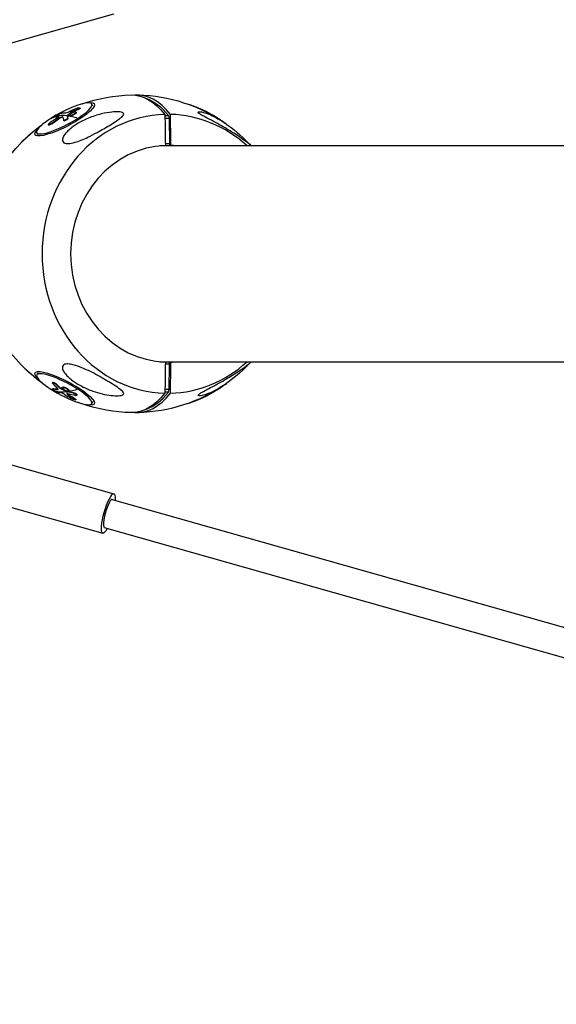
# Model space of a CAD drawing. Units: millimetres. Extents: x -1570 to 7570, y -2550 to 2550.
# Drawn here: x 205 to 553, y -486 to 152 of the extents above; entities that cross this region are included whole.
import ezdxf

# ---------------------------------------------------------------- set-up
doc = ezdxf.new("R2010")
doc.units = ezdxf.units.MM
doc.header["$LTSCALE"] = 20
doc.layers.add('2d', color=230, linetype='Continuous')

msp = doc.modelspace()

# ---------------------------------------------------------------- linework, layer by layer
at = {"layer": '2d'}
for p, q in [((162.31, 126.01), (265.92, 155.32)), ((252.33, 95.55), (251.62, 96.91)), ((235.94, 89.29), (235.83, 89.51)), ((236, 89.39), (235.89, 89.61)), ((237.14, 89.46), (237.03, 89.68)), ((238.22, 91.34), (238.11, 91.56)), ((238.7, 91.62), (238.59, 91.84)), ((241.48, 91.12), (241.37, 91.34)), ((241.52, 91.42), (241.41, 91.64)), ((242.8, 93.37), (242.69, 93.58)), ((244.09, 94.25), (243.98, 94.47)), ((299, 89.5), (301.27, 89.5)), ((301.27, 89.5), (301.73, 87.79)), ((223.51, 83.31), (223.4, 83.53)), ((225.68, 84.19), (225.57, 84.4)), ((228.16, 88.65), (228.04, 88.87)), ((228.32, 88.64), (228.21, 88.86)), ((229.99, 87.12), (229.88, 87.33)), ((230.42, 88.97), (230.3, 89.18)), ((232.02, 88.19), (231.91, 88.41)), ((233.42, 86.26), (233.31, 86.47)), ((233.38, 86.4), (233.38, 86.4)), ((236.2, 87.63), (236.09, 87.85)), ((299.03, 87.79), (301.73, 87.79)), ((301.73, 87.79), (301.98, 71.41)), ((216.72, 77.03), (216.01, 78.38)), ((299.27, 71.41), (301.98, 71.41)), ((301.98, 71.41), (301.99, 70.07)), ((593.16, 69.85), (295.77, 69.85)), ((299.29, 70.07), (302.9, 70.07)), ((295.77, -69.85), (593.16, -69.85)), ((302.9, -70.07), (299.29, -70.07)), ((301.98, -71.41), (301.99, -70.07)), ((301.98, -71.41), (299.27, -71.41)), ((301.73, -87.79), (301.98, -71.41)), ((216.72, -77.03), (216.01, -78.38)), ((226.15, -87.32), (226.04, -87.53)), ((226.32, -83.26), (226.21, -83.48)), ((226.32, -87.31), (226.21, -87.52)), ((228.75, -84.37), (228.64, -84.58)), ((229.6, -87.74), (229.49, -87.95)), ((231.08, -86.74), (230.97, -86.96)), ((231.55, -87.07), (231.44, -87.28)), ((232.57, -86.39), (232.46, -86.6)), ((234.2, -86.46), (234.09, -86.67)), ((235.41, -89.01), (235.29, -89.22)), ((235.63, -89.09), (235.52, -89.31)), ((236.84, -88.57), (236.73, -88.79)), ((301.73, -87.79), (299.03, -87.79)), ((301.27, -89.5), (301.73, -87.79)), ((235.56, -90.46), (235.45, -90.68)), ((236.74, -91.44), (236.63, -91.66)), ((239.89, -89.99), (239.77, -90.21)), ((240.63, -93.76), (240.52, -93.98)), ((241.33, -94.35), (241.22, -94.57)), ((242.06, -91.32), (241.94, -91.54)), ((252.33, -95.55), (251.62, -96.91)), ((301.27, -89.5), (299, -89.5)), ((162.31, -126.01), (265.92, -155.32)), ((155.1, -151.51), (258.71, -180.82)), ((264.9, -158.93), (1359.37, -468.5)), ((259.73, -177.21), (1350.5, -485.74))]:
    msp.add_line(p, q, dxfattribs=at)
at = {"layer": '2d', "extrusion": (0, 0, -1)}
for start, end in [(70.69776, 88.76309), (91.23691, 124.69436), (315.65839, 44.34161), (135.65839, 137.20771), (222.79229, 224.34161), (235.30564, 268.76309), (271.23691, 289.30224)]:
    msp.add_arc((-279.42, 0), 102.82, start, end, dxfattribs=at)
for centre, major_axis, ratio, start_param, end_param in [((277.61, 0), (0, 102.8), 0.433628, -0.009362, 0.500131), ((234.13, 87.05), (19.21, 9.99), 0.216814, -0.598364, 3.739957), ((281.22, 5.82), (0, 95.6), 0.433628, 0.141093, 0.504802), ((325.01, 87.64), (-17.8, 9.26), 0.216814, 0.753639, 1.965661), ((281.85, 2.22), (-45.33, 91.88), 0.095925, -0.277718, -0.273627), ((281.85, 2.22), (-45.33, 91.88), 0.095925, -0.326531, -0.277718), ((281.96, 2), (-45.33, 91.88), 0.095925, -0.277718, -0.273627), ((279.23, 0.4), (88.75, 51.23), 0.976169, -1.468069, -1.42457), ((279.34, 0.19), (88.75, 51.23), 0.976169, -1.468069, -1.42457), ((279.11, 0.59), (-55.3, 86.3), 0.375533, 0.039042, 0.120219), ((279.48, 0.68), (26.17, 99.09), 0.949587, -0.855945, -0.80389), ((279.59, 0.47), (26.17, 99.09), 0.949587, -0.855945, -0.80389), ((281.96, 2), (-45.33, 91.88), 0.095925, -0.326531, -0.277718), ((325.01, 87.64), (-17.8, 9.26), 0.216814, 1.965661, 2.388049), ((234.13, -87.05), (-19.21, 9.99), 0.216814, -0.598364, 3.739957), ((276.56, 0.75), (55.35, 86.21), 0.378855, 2.925724, 3.003988), ((276.67, 0.97), (55.35, 86.21), 0.378855, 2.925724, 3.003988), ((278.99, -0.81), (55.3, 86.3), 0.375533, 2.839482, 3.017456), ((280.5, -1.22), (26.75, 98.93), 0.69384, 3.507427, 3.550926), ((280.61, -1), (26.75, 98.93), 0.69384, 3.507427, 3.550926), ((277.56, 0.81), (69.1, 75.63), 0.75745, 2.744944, 2.749034), ((279.11, -0.59), (55.3, 86.3), 0.375533, 2.708386, 2.839482), ((277.56, 0.81), (69.1, 75.63), 0.75745, 2.69613, 2.744944), ((325.01, -87.64), (17.8, 9.26), 0.216814, 1.175931, 2.387953), ((325.01, -87.64), (17.8, 9.26), 0.216814, 0.753544, 1.175931), ((277.45, 0.6), (69.1, 75.63), 0.75745, 2.744944, 2.749034), ((277.45, 0.6), (69.1, 75.63), 0.75745, 2.69613, 2.744944), ((279.88, -0.94), (14.68, 101.43), 0.829356, 3.447846, 3.4999), ((279.99, -0.72), (14.68, 101.43), 0.829356, 3.447846, 3.4999), ((277.61, 0), (0, 102.8), 0.433628, 2.641462, 3.150955), ((262.32, -168.07), (3.61, 12.75), 0.204378, 2.370258, 7.05452)]:
    msp.add_ellipse(centre, major_axis=major_axis, ratio=ratio, start_param=start_param, end_param=end_param, dxfattribs=at)
at = {"layer": '2d'}
for centre, major_axis, ratio, start_param, end_param in [((281.22, 0), (0, 102.8), 0.433628, -0.500131, 0.040439), ((233.82, 87.64), (17.8, 9.26), 0.216814, -1.175931, 1.965661), ((300.79, 0), (0, 90.23), 0.901092, 0.022167, 3.119426), ((278.99, 0.81), (-55.3, 86.3), 0.375533, -0.302111, -0.124137), ((281.44, 2.37), (-55.19, 86.32), 0.372206, -0.215169, -0.136905), ((300.79, 0), (0, 90.23), 0.901092, -0.685475, -0.022167), ((233.82, 87.64), (17.8, 9.26), 0.216814, 1.965661, 5.107254), ((278.3, 0.98), (24.91, 99.4), 0.948254, 0.785246, 0.843922), ((278.99, 0.81), (-45.53, 91.83), 0.08736, 0.260839, 0.32644), ((279.11, 0.59), (-55.3, 86.3), 0.375533, -0.433206, -0.302111), ((301.1, 0), (0, 70.1), 0.901092, 0.028535, 3.113058), ((301.1, 0), (0, 70.1), 0.901092, -0.08448, -0.028535), ((300.79, 0), (0, 90.23), 0.901092, 3.16376, 3.827068), ((301.1, 0), (0, 70.1), 0.901092, 3.170127, 3.226073), ((233.82, -87.64), (-17.8, 9.26), 0.216814, 4.317524, 7.459117), ((279.11, -0.59), (55.3, 86.3), 0.375533, 3.180635, 3.239504), ((233.82, -87.64), (-17.8, 9.26), 0.216814, 1.175931, 4.317524), ((277.77, -0.64), (14.27, 101.48), 0.832335, 2.773274, 2.83195), ((279, -0.81), (68.8, 75.98), 0.751994, 3.518189, 3.58379), ((281.22, 0), (0, 102.8), 0.433628, 3.101153, 3.641723), ((281.22, -5.82), (0, 95.6), 0.433628, 3.282685, 3.646394), ((262.32, -168.07), (2.59, 9.14), 0.204378, 0, 3.141593)]:
    msp.add_ellipse(centre, major_axis=major_axis, ratio=ratio, start_param=start_param, end_param=end_param, dxfattribs=at)
for points, knots in [([(228.13, 89.02), (228.28, 89.16), (228.58, 89.38), (229.34, 89.85), (229.8, 90.11), (230.62, 90.51), (230.96, 90.64), (231.15, 90.69)], [0.255609, 0.255609, 0.255609, 0.255609, 0.5, 0.5, 0.75, 0.75, 1, 1, 1, 1]), ([(235.99, 71.3), (235.33, 71.3), (234.72, 71.37), (233.68, 71.72), (233.27, 72), (232.71, 72.76), (232.59, 73.24), (232.64, 74.43), (232.89, 75.19), (233.82, 76.87), (234.45, 77.7), (235.81, 79.21), (236.53, 79.92), (238.22, 81.37), (239.21, 82.13), (241.92, 84.01), (243.76, 85.08), (246.9, 86.67), (248.19, 87.25), (252.14, 88.88), (254.95, 89.8), (260.24, 91.1), (262.55, 91.49), (265.93, 91.85), (267.42, 91.94), (269.44, 91.86), (270.17, 91.79), (271.18, 91.55), (271.53, 91.42), (272.03, 91.12), (272.18, 90.96), (272.35, 90.57), (272.34, 90.35), (272.16, 89.78), (271.89, 89.41), (270.91, 88.35), (269.86, 87.53), (267.23, 85.69), (265.7, 84.72), (262.65, 82.85), (261.08, 81.91), (258.08, 80.18), (256.64, 79.38), (255.18, 78.59), (253.22, 77.53), (251.17, 76.46), (246.02, 74.01), (243.2, 72.86), (239.12, 71.66), (237.68, 71.37), (236.31, 71.3), (236.15, 71.3), (235.99, 71.3)], [-104.485264, -104.485264, -104.485264, -104.485264, -100.598786, -100.598786, -96.671929, -96.671929, -92.544577, -92.544577, -87.59023, -87.59023, -82.913507, -82.913507, -78.751396, -78.751396, -73.899367, -73.899367, -66.05257, -66.05257, -60.956691, -60.956691, -50.664723, -50.664723, -41.665184, -41.665184, -35.613595, -35.613595, -32.391806, -32.391806, -30.304297, -30.304297, -28.567857, -28.567857, -26.664609, -26.664609, -23.618001, -23.618001, -17.480631, -17.480631, -11.147852, -11.147852, -5.152759, -5.152759, 0, 0, 0, 6.898473, 6.898473, 17.02274, 17.02274, 23.86477, 23.86477, 24.810611, 24.810611, 24.810611, 24.810611]), ([(234.38, 91.09), (234.65, 91.1), (235.08, 91.19), (236.11, 91.53), (236.71, 91.77), (237.3, 92.04)], [0, 0, 0, 0, 0.5, 0.5, 1, 1, 1, 1]), ([(235.89, 89.61), (235.87, 89.58), (235.85, 89.56), (235.84, 89.55), (235.83, 89.53), (235.83, 89.52), (235.83, 89.51)], [0, 0, 0, 0, 0.536906, 0.536906, 0.536906, 1, 1, 1, 1]), ([(235.89, 89.61), (236.07, 89.78), (236.25, 89.94), (236.62, 90.28), (236.8, 90.44), (237.17, 90.77), (237.36, 90.93), (237.64, 91.17), (237.73, 91.25), (237.92, 91.4), (238.01, 91.48), (238.11, 91.56)], [0, 0, 0, 0, 0.25, 0.25, 0.5, 0.5, 0.75, 0.75, 0.875, 0.875, 1, 1, 1, 1]), ([(241.37, 91.34), (241.23, 91.1), (240.86, 90.78), (239.87, 90.18), (239.25, 89.91), (238.12, 89.55), (237.62, 89.47), (237.03, 89.57), (236.93, 89.73), (237.07, 89.97)], [0.5, 0.5, 0.5, 0.5, 0.625, 0.625, 0.75, 0.75, 0.875, 0.875, 0.9988689, 0.9988689, 0.9988689, 0.9988689]), ([(237.07, 89.98), (237.21, 90.22), (237.58, 90.54), (238.58, 91.14), (239.2, 91.41), (240.32, 91.77), (240.82, 91.85), (241.42, 91.75), (241.51, 91.59), (241.37, 91.35)], [0, 0, 0, 0, 0.125, 0.125, 0.25, 0.25, 0.375, 0.375, 0.4988549, 0.4988549, 0.4988549, 0.4988549]), ([(241.48, 91.12), (241.45, 91.06), (241.4, 91), (241.27, 90.86), (241.2, 90.79), (241.03, 90.64), (240.93, 90.57), (240.77, 90.45), (240.71, 90.41), (240.6, 90.34), (240.54, 90.3), (240.35, 90.19), (240.22, 90.12), (240.01, 90.01), (239.94, 89.98), (239.8, 89.91), (239.73, 89.88), (239.52, 89.78), (239.37, 89.72), (239.16, 89.63), (239.08, 89.61), (238.94, 89.56), (238.87, 89.53), (238.73, 89.49), (238.66, 89.47), (238.52, 89.43), (238.46, 89.41), (238.33, 89.38), (238.26, 89.37), (238.14, 89.34), (238.08, 89.33), (237.99, 89.32), (237.96, 89.31), (237.9, 89.31), (237.82, 89.3), (237.75, 89.29), (237.69, 89.29), (237.67, 89.29), (237.65, 89.29), (237.61, 89.29), (237.53, 89.29), (237.47, 89.3), (237.42, 89.31), (237.4, 89.31), (237.37, 89.32), (237.32, 89.33), (237.28, 89.35), (237.24, 89.37), (237.23, 89.37), (237.21, 89.39), (237.18, 89.41), (237.16, 89.44), (237.14, 89.46), (237.14, 89.46), (237.14, 89.46)], [0.499999, 0.499999, 0.499999, 0.499999, 0.5312491, 0.5312491, 0.5624991, 0.5624991, 0.5937492, 0.5937492, 0.6093742, 0.6093742, 0.6249992, 0.6249992, 0.6562493, 0.6562493, 0.6718743, 0.6718743, 0.6874994, 0.6874994, 0.7187494, 0.7187494, 0.7343745, 0.7343745, 0.7499995, 0.7499995, 0.7656245, 0.7656245, 0.7812496, 0.7812496, 0.7968746, 0.7968746, 0.8124996, 0.8124996, 0.8203121, 0.8203121, 0.8281247, 0.8437497, 0.8437497, 0.8476559, 0.8476559, 0.8515622, 0.8593747, 0.8749997, 0.8749997, 0.8828123, 0.8828123, 0.8906248, 0.9062498, 0.9062498, 0.9140623, 0.9140623, 0.9218748, 0.9374999, 0.9374999, 0.9388633, 0.9388633, 0.9388633, 0.9388633]), ([(242.36, 94.2), (242.13, 94.11), (241.91, 94.02), (241.59, 93.89), (241.44, 93.83), (241.26, 93.75), (241.17, 93.72), (241.13, 93.7), (241.11, 93.69), (241.1, 93.69), (240.98, 93.64), (240.81, 93.57), (240.63, 93.49), (240.55, 93.46), (240.5, 93.44), (240.48, 93.43), (240.34, 93.37), (240.18, 93.3), (240, 93.23), (239.91, 93.19), (239.87, 93.17), (239.84, 93.16), (239.83, 93.16), (239.71, 93.1), (239.55, 93.03), (239.36, 92.96), (239.27, 92.92), (239.24, 92.9), (239.21, 92.89), (239.2, 92.88), (239.08, 92.83), (238.91, 92.76), (238.73, 92.68), (238.64, 92.64), (238.61, 92.62), (238.58, 92.61), (238.57, 92.61), (238.45, 92.55), (238.29, 92.48), (238.1, 92.4), (238.02, 92.36), (237.98, 92.34), (237.95, 92.33), (237.94, 92.33), (237.71, 92.22), (237.5, 92.13), (237.3, 92.04)], [0, 0, 0, 0, 0.125, 0.125, 0.1875, 0.21875, 0.234375, 0.242188, 0.242188, 0.25, 0.25, 0.3125, 0.34375, 0.359375, 0.359375, 0.375, 0.375, 0.4375, 0.46875, 0.484375, 0.492188, 0.492188, 0.5, 0.5, 0.5625, 0.59375, 0.609375, 0.617188, 0.617188, 0.625, 0.625, 0.6875, 0.71875, 0.734375, 0.742188, 0.742188, 0.75, 0.75, 0.8125, 0.84375, 0.859375, 0.867188, 0.867188, 0.875, 0.875, 1, 1, 1, 1]), ([(238.59, 91.84), (238.51, 91.81), (238.43, 91.77), (238.37, 91.73), (238.3, 91.69), (238.23, 91.65), (238.18, 91.61), (238.15, 91.59), (238.13, 91.58), (238.11, 91.56)], [0, 0, 0, 0, 0.404397, 0.404397, 0.404397, 0.80918, 0.80918, 0.80918, 1, 1, 1, 1]), ([(241.52, 91.42), (241.54, 91.38), (241.55, 91.34), (241.54, 91.27), (241.53, 91.24), (241.51, 91.19), (241.5, 91.16), (241.49, 91.13)], [1.43868094, 1.43868094, 1.43868094, 1.43868094, 1.46874905, 1.46874905, 1.48437402, 1.48437402, 1.49885239, 1.49885239, 1.49885239, 1.49885239]), ([(242.36, 94.2), (242.52, 94.26), (242.69, 94.32), (242.86, 94.37), (243.02, 94.42), (243.17, 94.46), (243.31, 94.49), (243.45, 94.52), (243.58, 94.54), (243.68, 94.54), (243.78, 94.55), (243.86, 94.54), (243.91, 94.52), (243.96, 94.5), (243.99, 94.47), (243.99, 94.43), (243.98, 94.38), (243.95, 94.33), (243.9, 94.27), (243.84, 94.21), (243.76, 94.14), (243.65, 94.07), (243.55, 94), (243.42, 93.93), (243.28, 93.85), (243.14, 93.78), (242.98, 93.71), (242.82, 93.64), (242.78, 93.62), (242.73, 93.6), (242.69, 93.58)], [0, 0, 0, 0, 0.108572, 0.108572, 0.108572, 0.217262, 0.217262, 0.217262, 0.325717, 0.325717, 0.325717, 0.433622, 0.433622, 0.433622, 0.540983, 0.540983, 0.540983, 0.648042, 0.648042, 0.648042, 0.755174, 0.755174, 0.755174, 0.862717, 0.862717, 0.862717, 0.970831, 0.970831, 0.970831, 1, 1, 1, 1]), ([(244.09, 94.25), (244.1, 94.23), (244.1, 94.21), (244.09, 94.16), (244.07, 94.12), (243.99, 94.03), (243.9, 93.95), (243.72, 93.83), (243.65, 93.78), (243.51, 93.7), (243.43, 93.66), (243.26, 93.57), (243.17, 93.53), (242.99, 93.44), (242.89, 93.41), (242.8, 93.37)], [0.5011296, 0.5011296, 0.5011296, 0.5011296, 0.5625, 0.5625, 0.625, 0.625, 0.75, 0.75, 0.8125, 0.8125, 0.875, 0.875, 0.9375, 0.9375, 1, 1, 1, 1]), ([(353.42, 71.3), (353.41, 71.3), (353.41, 71.3), (353.31, 71.33), (353.01, 71.53), (351.96, 72.29), (350.95, 73.03), (348.15, 75.03), (346.47, 76.19), (343.23, 78.3), (341.68, 79.28), (339.79, 80.43), (339.5, 80.6), (339.21, 80.77), (337.66, 81.7), (336.04, 82.63), (332.68, 84.49), (330.87, 85.46), (327.23, 87.36), (325.52, 88.23), (323.42, 89.37), (322.68, 89.79), (321.69, 90.41), (321.36, 90.64), (320.89, 91.03), (320.75, 91.18), (320.58, 91.45), (320.57, 91.56), (320.68, 91.78), (320.87, 91.85), (321.58, 91.94), (322.34, 91.87), (324.3, 91.46), (325.51, 91.09), (328.01, 90.16), (329.37, 89.56), (332.47, 88), (334.27, 86.96), (336.7, 85.38), (337.32, 84.97), (337.94, 84.54)], [-27.995007, -27.995007, -27.995007, -27.995007, -27.628902, -27.628902, -22.714655, -22.714655, -15.117261, -15.117261, -7.39222, -7.39222, -1.122377, -1.122377, 0, 0, 0, 5.941145, 5.941145, 12.141473, 12.141473, 18.568377, 18.568377, 21.852266, 21.852266, 23.833908, 23.833908, 25.455354, 25.455354, 27.237915, 27.237915, 30.065329, 30.065329, 35.581787, 35.581787, 41.843779, 41.843779, 48.495538, 48.495538, 56.766653, 56.766653, 59.522438, 59.522438, 59.522438, 59.522438]), ([(219.42, 83.49), (219.39, 83.47), (219.36, 83.45), (218.3, 82.68), (217.26, 81.88), (215.37, 80.38), (214.52, 79.69), (212.78, 78.22), (211.87, 77.44), (209.89, 75.67), (208.94, 74.79), (207.53, 73.48), (206.99, 72.96), (206.28, 72.26), (206.06, 72.04), (205.88, 71.86)], [7.508509, 7.508509, 7.508509, 7.508509, 7.630673, 7.630673, 11.923208, 11.923208, 15.341393, 15.341393, 18.936243, 18.936243, 23.425678, 23.425678, 26.837581, 26.837581, 28.916115, 28.916115, 28.916115, 28.916115]), ([(225.57, 84.4), (225.17, 84.12), (224.72, 83.85), (223.96, 83.51), (223.64, 83.42), (223.34, 83.5), (223.35, 83.65), (223.7, 84.11), (224.02, 84.4), (224.42, 84.69)], [0, 0, 0, 0, 0.25, 0.25, 0.5, 0.5, 0.75, 0.75, 1, 1, 1, 1]), ([(225.68, 84.19), (225.64, 84.15), (225.59, 84.12), (225.51, 84.06), (225.48, 84.05), (225.43, 84.01), (225.41, 83.99), (225.33, 83.94), (225.28, 83.91), (225.17, 83.85), (225.12, 83.81), (224.96, 83.72), (224.86, 83.66), (224.65, 83.55), (224.55, 83.51), (224.36, 83.42), (224.27, 83.38), (224.09, 83.32), (224.01, 83.29), (223.79, 83.24), (223.68, 83.23), (223.57, 83.25), (223.54, 83.27), (223.52, 83.3), (223.51, 83.3), (223.51, 83.31)], [0, 0, 0, 0, 0.03125, 0.03125, 0.046875, 0.046875, 0.0625, 0.0625, 0.09375, 0.09375, 0.125, 0.125, 0.1875, 0.1875, 0.25, 0.25, 0.3125, 0.3125, 0.375, 0.375, 0.5, 0.5, 0.5625, 0.5625, 0.574735, 0.574735, 0.574735, 0.574735]), ([(228.21, 88.86), (228.02, 88.82), (227.99, 88.87), (228.13, 89.02), (228.13, 89.02), (228.13, 89.02)], [0, 0, 0, 0, 0.25, 0.25, 0.255609, 0.255609, 0.255609, 0.255609]), ([(228.32, 88.64), (228.29, 88.64), (228.27, 88.63), (228.24, 88.63), (228.22, 88.63), (228.19, 88.63), (228.18, 88.63), (228.16, 88.64), (228.16, 88.64), (228.16, 88.65)], [0, 0, 0, 0, 0.0319481, 0.0319481, 0.0638962, 0.0638962, 0.0958443, 0.0958443, 0.1247467, 0.1247467, 0.1247467, 0.1247467]), ([(228.21, 88.86), (228.3, 88.88), (228.38, 88.9), (228.51, 88.92), (228.57, 88.93), (228.65, 88.95), (228.68, 88.95), (228.7, 88.96), (228.71, 88.96), (228.71, 88.96), (228.81, 88.98), (228.9, 88.99), (229.03, 89.02), (229.09, 89.03), (229.17, 89.04), (229.2, 89.04), (229.22, 89.05), (229.23, 89.05), (229.23, 89.05), (229.28, 89.06), (229.35, 89.07), (229.43, 89.08), (229.46, 89.08), (229.48, 89.09), (229.49, 89.09), (229.5, 89.09), (229.55, 89.09), (229.62, 89.1), (229.69, 89.11), (229.73, 89.12), (229.75, 89.12), (229.76, 89.12), (229.76, 89.12), (229.81, 89.13), (229.88, 89.14), (229.96, 89.15), (230, 89.15), (230.01, 89.15), (230.02, 89.15), (230.03, 89.15), (230.13, 89.16), (230.22, 89.17), (230.3, 89.18)], [0, 0, 0, 0, 0.125, 0.125, 0.1875, 0.21875, 0.234375, 0.242187, 0.242187, 0.25, 0.25, 0.375, 0.375, 0.4375, 0.46875, 0.484375, 0.492187, 0.492187, 0.5, 0.5, 0.5625, 0.59375, 0.609375, 0.617187, 0.617187, 0.625, 0.625, 0.6875, 0.71875, 0.734375, 0.742187, 0.742187, 0.75, 0.75, 0.8125, 0.84375, 0.859375, 0.867187, 0.867187, 0.875, 0.875, 1, 1, 1, 1]), ([(229.28, 87.98), (229.79, 88.3), (230.2, 88.63), (230.59, 89.08), (230.56, 89.21), (230.3, 89.18)], [0, 0, 0, 0, 0.5, 0.5, 1, 1, 1, 1]), ([(232.02, 88.19), (231.94, 88.15), (231.85, 88.12), (231.73, 88.06), (231.68, 88.04), (231.6, 88), (231.55, 87.98), (231.43, 87.92), (231.34, 87.88), (231.21, 87.82), (231.15, 87.78), (231.07, 87.74), (231.04, 87.73), (231.02, 87.72), (231.01, 87.71), (230.68, 87.54), (230.35, 87.35), (229.99, 87.12)], [0, 0, 0, 0, 0.125, 0.125, 0.1875, 0.1875, 0.25, 0.25, 0.375, 0.375, 0.4375, 0.46875, 0.484375, 0.484375, 0.5, 0.5, 1, 1, 1, 1]), ([(232.93, 88.51), (232.92, 88.56), (232.89, 88.59), (232.84, 88.61), (232.78, 88.62), (232.7, 88.63), (232.6, 88.61), (232.5, 88.6), (232.38, 88.57), (232.25, 88.53), (232.14, 88.5), (232.03, 88.46), (231.91, 88.41)], [0, 0, 0, 0, 0.263282, 0.263282, 0.263282, 0.526692, 0.526692, 0.526692, 0.789921, 0.789921, 0.789921, 1, 1, 1, 1]), ([(232.95, 88.39), (232.94, 88.39), (232.93, 88.4), (232.9, 88.4), (232.88, 88.4), (232.85, 88.41), (232.83, 88.41), (232.79, 88.4), (232.76, 88.4), (232.56, 88.38), (232.31, 88.31), (232.02, 88.19)], [0.2620332, 0.2620332, 0.2620332, 0.2620332, 0.3125, 0.3125, 0.375, 0.375, 0.4375, 0.4375, 0.5, 0.5, 1, 1, 1, 1]), ([(236.09, 87.85), (236.1, 87.79), (236.09, 87.72), (236.04, 87.64), (236, 87.56), (235.93, 87.47), (235.84, 87.38), (235.75, 87.29), (235.64, 87.19), (235.51, 87.1), (235.38, 87.01), (235.24, 86.91), (235.09, 86.83), (234.94, 86.74), (234.78, 86.66), (234.62, 86.6), (234.46, 86.53), (234.31, 86.47), (234.16, 86.43), (234.02, 86.39), (233.88, 86.36), (233.76, 86.35), (233.65, 86.34), (233.55, 86.35), (233.47, 86.37), (233.39, 86.39), (233.34, 86.42), (233.31, 86.47), (233.3, 86.49), (233.3, 86.5), (233.29, 86.52)], [0, 0, 0, 0, 0.108263, 0.108263, 0.108263, 0.216637, 0.216637, 0.216637, 0.324631, 0.324631, 0.324631, 0.431995, 0.431995, 0.431995, 0.53889, 0.53889, 0.53889, 0.64568, 0.64568, 0.64568, 0.75277, 0.75277, 0.75277, 0.860435, 0.860435, 0.860435, 0.968703, 0.968703, 0.968703, 1, 1, 1, 1]), ([(236.2, 87.63), (236.21, 87.6), (236.21, 87.56), (236.18, 87.48), (236.16, 87.43), (236.11, 87.34), (236.07, 87.29), (235.98, 87.19), (235.92, 87.13), (235.74, 86.97), (235.6, 86.86), (235.27, 86.65), (235.09, 86.55), (234.81, 86.41), (234.72, 86.37), (234.54, 86.3), (234.45, 86.27), (234.19, 86.19), (234.02, 86.15), (233.82, 86.13), (233.76, 86.13), (233.67, 86.13), (233.64, 86.14), (233.59, 86.15), (233.57, 86.15), (233.53, 86.17), (233.51, 86.17), (233.48, 86.19), (233.46, 86.2), (233.44, 86.23), (233.43, 86.24), (233.42, 86.26)], [0, 0, 0, 0, 0.0625, 0.0625, 0.125, 0.125, 0.1875, 0.1875, 0.25, 0.25, 0.375, 0.375, 0.5, 0.5, 0.5625, 0.5625, 0.625, 0.625, 0.75, 0.75, 0.8125, 0.8125, 0.84375, 0.84375, 0.875, 0.875, 0.90625, 0.90625, 0.9375, 0.9375, 0.9712119, 0.9712119, 0.9712119, 0.9712119]), ([(352.95, 71.86), (353.08, 71.73), (353.18, 71.62), (353.41, 71.37), (353.45, 71.3), (353.42, 71.3)], [83.777258, 83.777258, 83.777258, 83.777258, 85.343832, 85.343832, 88.422264, 88.422264, 88.422264, 88.422264]), ([(205.88, -71.86), (206.07, -72.06), (206.33, -72.31), (207.09, -73.06), (207.65, -73.59), (209.05, -74.9), (209.98, -75.76), (211.92, -77.48), (212.82, -78.26), (214.55, -79.72), (215.4, -80.41), (217.3, -81.92), (218.35, -82.72), (219.4, -83.48), (219.41, -83.49), (219.42, -83.49)], [-23.92449, -23.92449, -23.92449, -23.92449, -21.530403, -21.530403, -18.004534, -18.004534, -13.547605, -13.547605, -9.913183, -9.913183, -6.466808, -6.466808, -2.146755, -2.146755, -2.109743, -2.109743, -2.109743, -2.109743]), ([(235.99, -71.3), (236.06, -71.3), (236.14, -71.3), (237.28, -71.33), (238.45, -71.53), (241.46, -72.29), (243.57, -73.03), (248.26, -75.03), (250.61, -76.19), (254.68, -78.3), (256.46, -79.28), (258.49, -80.43), (258.8, -80.6), (259.1, -80.77), (260.71, -81.7), (262.29, -82.63), (265.34, -84.49), (266.87, -85.46), (269.64, -87.36), (270.78, -88.23), (271.86, -89.37), (272.18, -89.79), (272.35, -90.41), (272.34, -90.64), (272.12, -91.03), (271.95, -91.18), (271.45, -91.45), (271.13, -91.56), (270.19, -91.78), (269.52, -91.85), (267.58, -91.94), (266.01, -91.87), (262.35, -91.46), (260.33, -91.09), (256.35, -90.16), (254.29, -89.56), (249.85, -88), (247.42, -86.96), (243.34, -84.84), (241.6, -83.8), (238.99, -81.97), (238.03, -81.22), (236.38, -79.77), (235.67, -79.07), (234.33, -77.55), (233.71, -76.71), (232.82, -75.02), (232.6, -74.26), (232.61, -73.1), (232.76, -72.65), (233.34, -71.95), (233.73, -71.7), (234.74, -71.37), (235.34, -71.3), (235.99, -71.3)], [-27.995007, -27.995007, -27.995007, -27.995007, -27.628902, -27.628902, -22.714655, -22.714655, -15.117261, -15.117261, -7.39222, -7.39222, -1.122377, -1.122377, 0, 0, 0, 5.941145, 5.941145, 12.141473, 12.141473, 18.568377, 18.568377, 21.852266, 21.852266, 23.833908, 23.833908, 25.455354, 25.455354, 27.237915, 27.237915, 30.065329, 30.065329, 35.581787, 35.581787, 41.843779, 41.843779, 48.495538, 48.495538, 56.766653, 56.766653, 63.301413, 63.301413, 67.391587, 67.391587, 70.925513, 70.925513, 74.916377, 74.916377, 79.059186, 79.059186, 82.355636, 82.355636, 85.343832, 85.343832, 88.422264, 88.422264, 88.422264, 88.422264]), ([(337.94, -84.54), (337.18, -85.07), (336.42, -85.57), (334.7, -86.67), (333.73, -87.25), (330.83, -88.88), (328.91, -89.8), (325.55, -91.1), (324.19, -91.49), (322.38, -91.85), (321.65, -91.94), (320.9, -91.86), (320.68, -91.79), (320.56, -91.55), (320.58, -91.42), (320.8, -91.12), (320.97, -90.96), (321.46, -90.57), (321.78, -90.35), (322.7, -89.78), (323.36, -89.41), (325.3, -88.35), (326.9, -87.53), (330.42, -85.69), (332.26, -84.72), (335.65, -82.85), (337.28, -81.91), (340.2, -80.18), (341.51, -79.38), (342.76, -78.59), (344.44, -77.53), (346.05, -76.46), (349.62, -74.01), (351.18, -72.86), (352.84, -71.66), (353.23, -71.37), (353.39, -71.3), (353.41, -71.3), (353.42, -71.3)], [-69.933533, -69.933533, -69.933533, -69.933533, -66.05257, -66.05257, -60.956691, -60.956691, -50.664723, -50.664723, -41.665184, -41.665184, -35.613595, -35.613595, -32.391806, -32.391806, -30.304297, -30.304297, -28.567857, -28.567857, -26.664609, -26.664609, -23.618001, -23.618001, -17.480631, -17.480631, -11.147852, -11.147852, -5.152759, -5.152759, 0, 0, 0, 6.898473, 6.898473, 17.02274, 17.02274, 23.86477, 23.86477, 24.810611, 24.810611, 24.810611, 24.810611]), ([(353.42, -71.3), (353.45, -71.3), (353.41, -71.37), (353.17, -71.63), (353.08, -71.74), (352.95, -71.86)], [-104.485264, -104.485264, -104.485264, -104.485264, -100.598786, -100.598786, -98.736101, -98.736101, -98.736101, -98.736101]), ([(228.13, -89.02), (227.74, -88.82), (227.3, -88.56), (226.55, -88.06), (226.25, -87.83), (225.98, -87.54), (226.02, -87.48), (226.21, -87.52)], [0.255609, 0.255609, 0.255609, 0.255609, 0.5, 0.5, 0.75, 0.75, 1, 1, 1, 1]), ([(226.15, -87.32), (226.16, -87.31), (226.17, -87.3), (226.18, -87.3), (226.19, -87.3), (226.21, -87.29), (226.22, -87.29), (226.26, -87.29), (226.29, -87.3), (226.32, -87.31)], [0.8728968, 0.8728968, 0.8728968, 0.8728968, 0.9069481, 0.9069481, 0.9302111, 0.9302111, 0.953474, 0.953474, 1, 1, 1, 1]), ([(226.44, -84), (226.35, -83.9), (226.29, -83.81), (226.24, -83.73), (226.2, -83.65), (226.18, -83.58), (226.19, -83.52), (226.2, -83.47), (226.24, -83.43), (226.29, -83.41), (226.35, -83.38), (226.44, -83.38), (226.54, -83.39), (226.64, -83.4), (226.76, -83.43), (226.9, -83.48), (227.03, -83.52), (227.18, -83.58), (227.33, -83.65), (227.48, -83.73), (227.63, -83.81), (227.78, -83.9), (227.93, -84), (228.08, -84.1), (228.21, -84.2), (228.34, -84.3), (228.46, -84.4), (228.56, -84.5), (228.59, -84.53), (228.62, -84.56), (228.64, -84.58)], [0, 0, 0, 0, 0.108572, 0.108572, 0.108572, 0.217262, 0.217262, 0.217262, 0.325717, 0.325717, 0.325717, 0.433622, 0.433622, 0.433622, 0.540983, 0.540983, 0.540983, 0.648042, 0.648042, 0.648042, 0.755174, 0.755174, 0.755174, 0.862717, 0.862717, 0.862717, 0.970831, 0.970831, 0.970831, 1, 1, 1, 1]), ([(226.32, -83.26), (226.32, -83.26), (226.32, -83.26), (226.35, -83.21), (226.41, -83.18), (226.6, -83.16), (226.72, -83.18), (226.94, -83.23), (227.01, -83.26), (227.17, -83.32), (227.26, -83.35), (227.51, -83.47), (227.7, -83.57), (227.96, -83.73), (228.04, -83.78), (228.21, -83.9), (228.29, -83.96), (228.44, -84.08), (228.51, -84.13), (228.64, -84.25), (228.7, -84.31), (228.75, -84.37)], [0.2485444, 0.2485444, 0.2485444, 0.2485444, 0.25, 0.25, 0.375, 0.375, 0.5, 0.5, 0.5625, 0.5625, 0.625, 0.625, 0.75, 0.75, 0.8125, 0.8125, 0.875, 0.875, 0.9375, 0.9375, 1, 1, 1, 1]), ([(226.44, -84), (226.56, -84.13), (226.68, -84.26), (226.86, -84.45), (226.94, -84.54), (227.04, -84.64), (227.09, -84.69), (227.11, -84.72), (227.12, -84.73), (227.13, -84.74), (227.2, -84.81), (227.28, -84.9), (227.39, -85.01), (227.43, -85.05), (227.46, -85.08), (227.47, -85.1), (227.55, -85.17), (227.64, -85.27), (227.74, -85.37), (227.79, -85.42), (227.81, -85.45), (227.82, -85.46), (227.83, -85.47), (227.9, -85.54), (227.99, -85.63), (228.09, -85.73), (228.14, -85.78), (228.16, -85.81), (228.18, -85.82), (228.18, -85.83), (228.25, -85.9), (228.34, -85.99), (228.45, -86.09), (228.5, -86.14), (228.52, -86.16), (228.53, -86.18), (228.54, -86.18), (228.61, -86.25), (228.7, -86.34), (228.81, -86.44), (228.86, -86.49), (228.88, -86.51), (228.89, -86.53), (228.9, -86.53), (229.03, -86.66), (229.15, -86.78), (229.27, -86.89)], [0, 0, 0, 0, 0.125, 0.125, 0.1875, 0.21875, 0.234375, 0.242188, 0.242188, 0.25, 0.25, 0.3125, 0.34375, 0.359375, 0.359375, 0.375, 0.375, 0.4375, 0.46875, 0.484375, 0.492188, 0.492188, 0.5, 0.5, 0.5625, 0.59375, 0.609375, 0.617188, 0.617188, 0.625, 0.625, 0.6875, 0.71875, 0.734375, 0.742188, 0.742188, 0.75, 0.75, 0.8125, 0.84375, 0.859375, 0.867188, 0.867188, 0.875, 0.875, 1, 1, 1, 1]), ([(229.1, -89.43), (228.91, -89.39), (228.56, -89.24), (228.15, -89.03), (228.14, -89.03), (228.13, -89.02)], [0, 0, 0, 0, 0.25, 0.25, 0.255609, 0.255609, 0.255609, 0.255609]), ([(229.49, -87.95), (229.77, -87.97), (229.89, -87.87), (229.82, -87.5), (229.61, -87.22), (229.27, -86.89)], [0, 0, 0, 0, 0.5, 0.5, 1, 1, 1, 1]), ([(230.97, -86.96), (231.01, -87), (231.07, -87.05), (231.13, -87.09), (231.19, -87.14), (231.26, -87.18), (231.33, -87.23), (231.37, -87.25), (231.4, -87.27), (231.44, -87.28)], [0, 0, 0, 0, 0.404397, 0.404397, 0.404397, 0.80918, 0.80918, 0.80918, 1, 1, 1, 1]), ([(235.29, -89.22), (234.97, -89.07), (234.65, -88.91), (234, -88.59), (233.68, -88.44), (233.03, -88.11), (232.71, -87.95), (232.23, -87.7), (232.07, -87.62), (231.76, -87.45), (231.6, -87.37), (231.44, -87.28)], [0, 0, 0, 0, 0.25, 0.25, 0.5, 0.5, 0.75, 0.75, 0.875, 0.875, 1, 1, 1, 1]), ([(235.1, -88.72), (234.55, -88.52), (233.95, -88.21), (232.98, -87.55), (232.63, -87.2), (232.36, -86.67), (232.45, -86.49), (233.04, -86.39), (233.53, -86.47), (234.07, -86.67)], [0, 0, 0, 0, 0.125, 0.125, 0.25, 0.25, 0.375, 0.375, 0.4988549, 0.4988549, 0.4988549, 0.4988549]), ([(232.57, -86.39), (232.58, -86.38), (232.59, -86.37), (232.6, -86.35), (232.62, -86.32), (232.65, -86.3), (232.69, -86.27), (232.7, -86.27), (232.73, -86.26), (232.77, -86.24), (232.82, -86.23), (232.9, -86.21), (232.94, -86.21), (233.02, -86.21), (233.07, -86.21), (233.17, -86.21), (233.21, -86.21), (233.32, -86.23), (233.38, -86.24), (233.55, -86.27), (233.67, -86.29), (233.86, -86.35), (233.93, -86.37), (234.06, -86.41), (234.12, -86.43), (234.18, -86.45)], [1.3128618, 1.3128618, 1.3128618, 1.3128618, 1.3203119, 1.3203119, 1.3281243, 1.3437493, 1.3437493, 1.3515618, 1.3515618, 1.3593743, 1.3749992, 1.3749992, 1.3906242, 1.3906242, 1.4062492, 1.4062492, 1.4218741, 1.4218741, 1.4374991, 1.4374991, 1.4687491, 1.4687491, 1.484374, 1.484374, 1.4988524, 1.4988524, 1.4988524, 1.4988524]), ([(234.09, -86.67), (234.63, -86.87), (235.24, -87.18), (236.2, -87.84), (236.56, -88.18), (236.83, -88.72), (236.73, -88.9), (236.15, -89), (235.67, -88.92), (235.12, -88.72)], [0.5, 0.5, 0.5, 0.5, 0.625, 0.625, 0.75, 0.75, 0.875, 0.875, 0.9988689, 0.9988689, 0.9988689, 0.9988689]), ([(234.2, -86.46), (234.33, -86.51), (234.47, -86.56), (234.76, -86.69), (234.9, -86.75), (235.18, -86.9), (235.32, -86.97), (235.52, -87.09), (235.59, -87.13), (235.71, -87.21), (235.77, -87.25), (235.95, -87.37), (236.07, -87.46), (236.22, -87.58), (236.27, -87.62), (236.37, -87.71), (236.41, -87.75), (236.54, -87.87), (236.61, -87.95), (236.7, -88.06), (236.73, -88.1), (236.77, -88.17), (236.79, -88.2), (236.82, -88.27), (236.84, -88.3), (236.86, -88.36), (236.86, -88.39), (236.87, -88.45), (236.87, -88.48), (236.86, -88.52), (236.85, -88.55), (236.84, -88.57), (236.84, -88.57), (236.84, -88.57)], [0.499999, 0.499999, 0.499999, 0.499999, 0.5312491, 0.5312491, 0.5624991, 0.5624991, 0.5937492, 0.5937492, 0.6093742, 0.6093742, 0.6249992, 0.6249992, 0.6562493, 0.6562493, 0.6718743, 0.6718743, 0.6874994, 0.6874994, 0.7187494, 0.7187494, 0.7343745, 0.7343745, 0.7499995, 0.7499995, 0.7656245, 0.7656245, 0.7812496, 0.7812496, 0.7968746, 0.7968746, 0.8124996, 0.8124996, 0.8128632, 0.8128632, 0.8128632, 0.8128632]), ([(229.1, -89.43), (229.19, -89.45), (229.28, -89.47), (229.41, -89.5), (229.47, -89.51), (229.55, -89.52), (229.58, -89.53), (229.6, -89.53), (229.61, -89.54), (229.61, -89.54), (229.71, -89.56), (229.81, -89.57), (229.94, -89.6), (230, -89.61), (230.08, -89.62), (230.11, -89.63), (230.13, -89.63), (230.14, -89.63), (230.14, -89.63), (230.19, -89.64), (230.26, -89.65), (230.34, -89.66), (230.38, -89.67), (230.39, -89.67), (230.4, -89.67), (230.41, -89.67), (230.46, -89.68), (230.53, -89.69), (230.61, -89.7), (230.65, -89.71), (230.66, -89.71), (230.67, -89.71), (230.68, -89.71), (230.73, -89.72), (230.8, -89.73), (230.88, -89.74), (230.92, -89.74), (230.93, -89.74), (230.94, -89.74), (230.95, -89.74), (231.05, -89.76), (231.14, -89.77), (231.23, -89.77)], [0, 0, 0, 0, 0.125, 0.125, 0.1875, 0.21875, 0.234375, 0.242187, 0.242187, 0.25, 0.25, 0.375, 0.375, 0.4375, 0.46875, 0.484375, 0.492187, 0.492187, 0.5, 0.5, 0.5625, 0.59375, 0.609375, 0.617187, 0.617187, 0.625, 0.625, 0.6875, 0.71875, 0.734375, 0.742187, 0.742187, 0.75, 0.75, 0.8125, 0.84375, 0.859375, 0.867187, 0.867187, 0.875, 0.875, 1, 1, 1, 1]), ([(234.04, -91.03), (233.6, -90.75), (233.02, -90.44), (231.96, -89.96), (231.48, -89.8), (231.23, -89.77)], [0, 0, 0, 0, 0.5, 0.5, 1, 1, 1, 1]), ([(235.29, -89.22), (235.33, -89.24), (235.38, -89.26), (235.42, -89.28), (235.45, -89.29), (235.49, -89.3), (235.52, -89.31)], [0, 0, 0, 0, 0.536906, 0.536906, 0.536906, 1, 1, 1, 1]), ([(236.03, -90.49), (235.9, -90.46), (235.78, -90.44), (235.69, -90.43), (235.59, -90.43), (235.52, -90.43), (235.47, -90.45), (235.42, -90.47), (235.39, -90.5), (235.4, -90.55), (235.4, -90.58), (235.42, -90.63), (235.45, -90.68)], [0, 0, 0, 0, 0.263282, 0.263282, 0.263282, 0.526692, 0.526692, 0.526692, 0.789921, 0.789921, 0.789921, 1, 1, 1, 1]), ([(235.56, -90.46), (235.59, -90.49), (235.62, -90.53), (235.67, -90.58), (235.68, -90.6), (235.72, -90.64), (235.74, -90.66), (235.79, -90.72), (235.83, -90.76), (235.9, -90.82), (235.93, -90.85), (235.97, -90.88), (235.99, -90.9), (236, -90.91), (236.01, -90.92), (236.2, -91.07), (236.43, -91.24), (236.74, -91.44)], [0, 0, 0, 0, 0.125, 0.125, 0.1875, 0.1875, 0.25, 0.25, 0.375, 0.375, 0.4375, 0.46875, 0.484375, 0.484375, 0.5, 0.5, 1, 1, 1, 1]), ([(240.52, -93.98), (240.89, -94.19), (241.14, -94.37), (241.27, -94.6), (241.15, -94.65), (240.61, -94.57), (240.19, -94.44), (239.28, -94.09), (238.81, -93.88), (238.44, -93.67)], [0, 0, 0, 0, 0.25, 0.25, 0.5, 0.5, 0.75, 0.75, 1, 1, 1, 1]), ([(239.77, -90.21), (239.91, -90.23), (240.07, -90.27), (240.23, -90.32), (240.39, -90.37), (240.56, -90.44), (240.72, -90.5), (240.88, -90.57), (241.04, -90.65), (241.18, -90.73), (241.33, -90.81), (241.46, -90.9), (241.57, -90.98), (241.68, -91.06), (241.77, -91.15), (241.84, -91.22), (241.9, -91.3), (241.94, -91.37), (241.96, -91.43), (241.97, -91.49), (241.95, -91.54), (241.91, -91.57), (241.87, -91.61), (241.81, -91.64), (241.72, -91.65), (241.63, -91.66), (241.51, -91.66), (241.38, -91.64), (241.34, -91.64), (241.3, -91.63), (241.26, -91.62)], [0, 0, 0, 0, 0.108263, 0.108263, 0.108263, 0.216637, 0.216637, 0.216637, 0.324631, 0.324631, 0.324631, 0.431995, 0.431995, 0.431995, 0.53889, 0.53889, 0.53889, 0.64568, 0.64568, 0.64568, 0.75277, 0.75277, 0.75277, 0.860435, 0.860435, 0.860435, 0.968703, 0.968703, 0.968703, 1, 1, 1, 1]), ([(239.89, -89.99), (239.97, -90.01), (240.05, -90.03), (240.23, -90.07), (240.32, -90.1), (240.51, -90.16), (240.6, -90.2), (240.79, -90.27), (240.89, -90.31), (241.16, -90.44), (241.33, -90.53), (241.64, -90.73), (241.77, -90.83), (241.92, -90.97), (241.96, -91.01), (242.02, -91.1), (242.04, -91.14), (242.08, -91.23), (242.08, -91.28), (242.06, -91.32)], [0, 0, 0, 0, 0.0625, 0.0625, 0.125, 0.125, 0.1875, 0.1875, 0.25, 0.25, 0.375, 0.375, 0.5, 0.5, 0.5625, 0.5625, 0.625, 0.625, 0.7191499, 0.7191499, 0.7191499, 0.7191499]), ([(240.63, -93.76), (240.68, -93.79), (240.72, -93.81), (240.78, -93.85), (240.8, -93.86), (240.84, -93.89), (240.86, -93.9), (240.92, -93.94), (240.96, -93.96), (241.03, -94), (241.06, -94.03), (241.15, -94.09), (241.19, -94.13), (241.27, -94.21), (241.3, -94.24), (241.34, -94.3), (241.34, -94.32), (241.33, -94.35), (241.33, -94.35), (241.33, -94.35)], [0, 0, 0, 0, 0.03125, 0.03125, 0.046875, 0.046875, 0.0625, 0.0625, 0.09375, 0.09375, 0.125, 0.125, 0.1875, 0.1875, 0.25, 0.25, 0.3125, 0.3125, 0.3229902, 0.3229902, 0.3229902, 0.3229902])]:
    msp.add_open_spline(points, degree=3, knots=knots, dxfattribs=at)
for points in [[(236, 89.39), (235.96, 89.35), (235.94, 89.31), (235.94, 89.29)], [(236, 89.39), (236.73, 90.07), (237.47, 90.72), (238.22, 91.34)], [(237.07, 89.97), (237.07, 89.97), (237.07, 89.98), (237.07, 89.98)], [(237.12, 89.59), (237.12, 89.59), (237.12, 89.59), (237.12, 89.59)], [(238.7, 91.62), (238.51, 91.54), (238.33, 91.43), (238.22, 91.34)], [(241.37, 91.35), (241.37, 91.34), (241.37, 91.34), (241.37, 91.34)], [(241.43, 91.52), (241.43, 91.52), (241.43, 91.52), (241.43, 91.52)], [(241.49, 91.13), (241.49, 91.13), (241.48, 91.13), (241.48, 91.12)], [(243.94, 94.32), (243.94, 94.32), (243.94, 94.32), (243.94, 94.32)], [(298.99, 90.21), (299.09, 83.5), (299.19, 76.78), (299.29, 70.07)], [(302.9, 70.07), (302.8, 76.78), (302.7, 83.5), (302.59, 90.21)], [(205.88, 71.86), (210.05, 76.13), (214.61, 80.05), (219.46, 83.53)], [(223.52, 83.46), (223.52, 83.46), (223.52, 83.46), (223.52, 83.46)], [(228.32, 88.64), (229, 88.79), (229.69, 88.9), (230.42, 88.97)], [(231.91, 88.41), (231.23, 88.12), (230.53, 87.75), (229.88, 87.33)], [(230.48, 88.97), (230.46, 88.97), (230.44, 88.97), (230.42, 88.97)], [(337.94, 84.54), (343.32, 80.81), (348.37, 76.55), (352.95, 71.86)], [(299.29, -70.07), (299.19, -76.78), (299.09, -83.5), (298.99, -90.21)], [(302.59, -90.21), (302.7, -83.5), (302.8, -76.78), (302.9, -70.07)], [(219.46, -83.53), (214.61, -80.05), (210.05, -76.13), (205.88, -71.86)], [(352.95, -71.86), (348.37, -76.55), (343.32, -80.81), (337.94, -84.54)], [(226.24, -87.48), (226.24, -87.48), (226.24, -87.48), (226.24, -87.48)], [(229.6, -87.74), (229.71, -87.74), (229.8, -87.73), (229.86, -87.7)], [(231.08, -86.74), (231.19, -86.85), (231.36, -86.97), (231.55, -87.07)], [(235.41, -89.01), (234.11, -88.39), (232.82, -87.74), (231.55, -87.07)], [(232.55, -86.51), (232.55, -86.51), (232.55, -86.51), (232.55, -86.51)], [(234.07, -86.67), (234.08, -86.67), (234.08, -86.67), (234.09, -86.67)], [(234.18, -86.45), (234.19, -86.45), (234.19, -86.45), (234.2, -86.46)], [(235.12, -88.72), (235.11, -88.72), (235.11, -88.72), (235.1, -88.72)], [(235.41, -89.01), (235.48, -89.04), (235.56, -89.07), (235.63, -89.09)], [(236.75, -88.66), (236.75, -88.66), (236.75, -88.66), (236.75, -88.66)], [(235.45, -90.68), (235.65, -90.95), (236.06, -91.3), (236.63, -91.66)], [(235.55, -90.43), (235.55, -90.44), (235.56, -90.45), (235.56, -90.46)], [(241.14, -94.4), (241.14, -94.4), (241.14, -94.4), (241.14, -94.4)], [(241.95, -91.4), (241.95, -91.4), (241.95, -91.4), (241.95, -91.4)]]:
    msp.add_open_spline(points, degree=3, dxfattribs=at)

doc.saveas('drawing.dxf')
